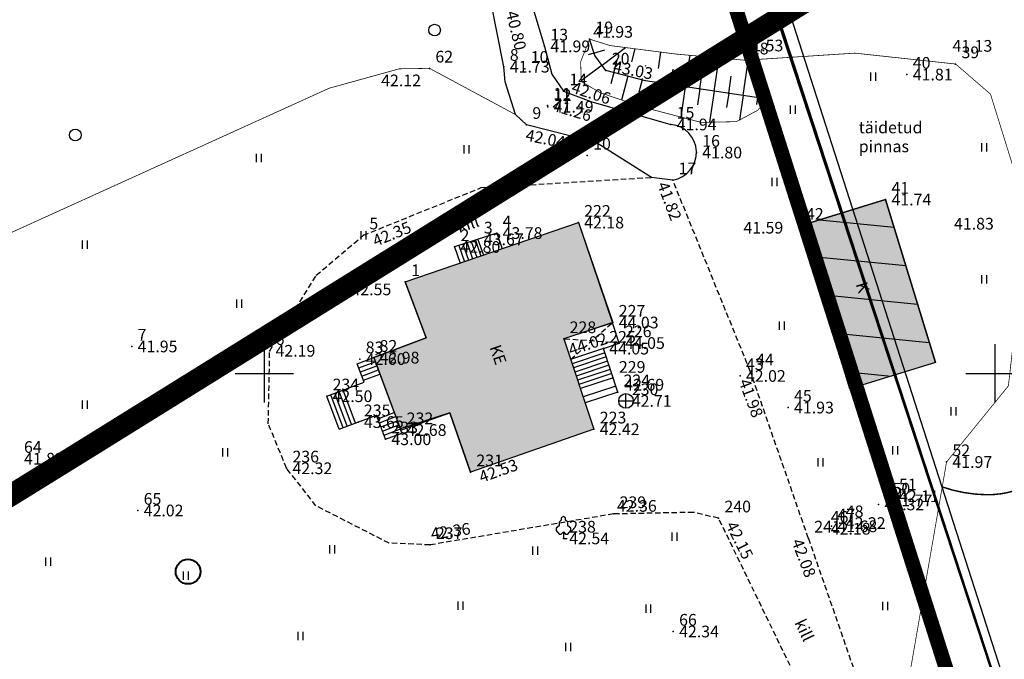
# Model space of a CAD drawing. Units: metres. Extents: x 502672 to 564845, y 6502975 to 6593982.
# Drawn here: x 549583 to 549651, y 6579030 to 6579074 of the extents above; entities that cross this region are included whole.
import ezdxf

# ---------------------------------------------------------------- set-up
doc = ezdxf.new("R2010")
doc.units = ezdxf.units.M
doc.header["$LTSCALE"] = 0.5
doc.header["$MEASUREMENT"] = 0
for name, pattern in [('ACAD_ISO14W100', [25.5, 12, -3, 0.5, -3, 0.5, -3, 0.5, -3]), ('ameerikanurga-must$0$DASHED', [0.75, 0.5, -0.25]), ('ameerikanurga-must$0$DOT2', [0.125, 0, -0.125]), ('ameerikanurga-must$0$HIDDEN', [0.375, 0.25, -0.125]), ('DASHED', [0.75, 0.5, -0.25]), ('DOT2', [0.125, 0, -0.125]), ('HIDDEN', [0.375, 0.25, -0.125]), ('KATASTRIPIIR', [0.02, 0.01, 0.01])]:
    doc.linetypes.add(name, pattern=pattern)
for name, color, linetype in [('10_geo', 7, 'Continuous'), ('12_geo', 3, 'Continuous'), ('9_geo', 5, 'Continuous'), ('ameerikanurga-must$0$10', 7, 'Continuous'), ('ameerikanurga-must$0$12', 7, 'Continuous'), ('ameerikanurga-must$0$9', 7, 'Continuous'), ('ameerikanurga-must$0$HALJASTUS', 7, 'Continuous'), ('ameerikanurga-must$0$horisontaal', 7, 'Continuous'), ('ameerikanurga-must$0$JARSAK', 7, 'Continuous'), ('ameerikanurga-must$0$KAEVUD', 7, 'Continuous'), ('ameerikanurga-must$0$KORGUSED', 7, 'Continuous'), ('ameerikanurga-must$0$lisa', 7, 'Continuous'), ('ameerikanurga-must$0$MAPGRID', 7, 'Continuous'), ('ameerikanurga-must$0$NUMBRID', 7, 'Continuous'), ('ameerikanurga-must$0$piir', 7, 'Continuous'), ('ameerikanurga-must$0$punktid', 7, 'Continuous'), ('ameerikanurga-must$0$puud', 7, 'Continuous'), ('C-ameerika-mets-ala', 115, 'Continuous'), ('C-maantee sanitaarkaitsevöönd 300 m', 162, 'Continuous'), ('C-ol-h-värv-tugi', 37, 'Continuous'), ('C-õigus-alus', 170, 'Continuous'), ('HALJASTUS_geo', 3, 'Continuous'), ('horisontaal_geo', 34, 'Continuous'), ('JARSAK_geo', 3, 'Continuous'), ('KAEVUD_geo', 7, 'Continuous'), ('KORGUSED_geo', 7, 'Continuous'), ('MAPGRID_geo', 6, 'Continuous'), ('punktid_geo', 7, 'Continuous'), ('puud_geo', 3, 'Continuous')]:
    doc.layers.add(name, color=color, linetype=linetype)
for name, color, linetype, lineweight in [('C+PLAN.KRUNDI PIIRID', 10, 'Continuous', 50), ('C+PLANEERITAVA ALA PIIR', 10, 'HIDDEN', 100), ('piir_geo', 36, 'Continuous', 50)]:
    doc.layers.add(name, color=color, linetype=linetype, lineweight=lineweight)
doc.styles.add('ameerikanurga-must$0$Standard', font='romanc.shx', dxfattribs={"height": 0.8})
doc.styles.get("Standard").update_dxf_attribs({"font": 'romanc.shx', "height": 0.8})

# ---------------------------------------------------------------- blocks, each defined once
blk = doc.blocks.new('CROSS01')
at = {"linetype": 'Continuous'}
for p, q in [((0, 4), (0, -4)), ((-4, 0), (4, 0))]:
    blk.add_line(p, q, dxfattribs=at)
blk = doc.blocks.new('Pl')
blk.add_lwpolyline([(0, 0.9), (0.3, 0.6), (0.6, 0.6), (1, 1.1), (1, 1.4), (0.6, 1.7), (0.6, 2.2), (0.3, 2.5), (0.3, 2.8), (0, 3), (-0.3, 2.8), (-0.3, 2.5), (-0.6, 2.2), (-0.6, 1.7), (-1, 1.4), (-1, 1.1), (-0.6, 0.6), (-0.3, 0.6), (0, 0.9), (0, 0), (0.5, 0)])
blk = doc.blocks.new('Kk')
for p, q in [((-1, 0), (1, 0)), ((0, -1), (0, 1))]:
    blk.add_line(p, q)
blk.add_circle((0, 0), 1)
blk = doc.blocks.new('HEIN')
at = {"linetype": 'Continuous'}
for p, q in [((-0.234, 0.38), (-0.234, -0.381)), ((0.221, 0.38), (0.221, -0.381))]:
    blk.add_line(p, q, dxfattribs=at)
blk = doc.blocks.new('ameerikanurga-must$0$CROSS01')
at = {"linetype": 'Continuous'}
for p, q in [((0, 4), (0, -4)), ((-4, 0), (4, 0))]:
    blk.add_line(p, q, dxfattribs=at)
blk = doc.blocks.new('ameerikanurga-must$0$Pl')
blk.add_lwpolyline([(0, 0.9), (0.3, 0.6), (0.6, 0.6), (1, 1.1), (1, 1.4), (0.6, 1.7), (0.6, 2.2), (0.3, 2.5), (0.3, 2.8), (0, 3), (-0.3, 2.8), (-0.3, 2.5), (-0.6, 2.2), (-0.6, 1.7), (-1, 1.4), (-1, 1.1), (-0.6, 0.6), (-0.3, 0.6), (0, 0.9), (0, 0), (0.5, 0)])
blk = doc.blocks.new('ameerikanurga-must$0$Kk')
for p, q in [((-1, 0), (1, 0)), ((0, -1), (0, 1))]:
    blk.add_line(p, q)
blk.add_circle((0, 0), 1)
blk = doc.blocks.new('ameerikanurga-must$0$HEIN')
at = {"linetype": 'Continuous'}
for p, q in [((-0.234, 0.38), (-0.234, -0.381)), ((0.221, 0.38), (0.221, -0.381))]:
    blk.add_line(p, q, dxfattribs=at)

msp = doc.modelspace()

# ---------------------------------------------------------------- hatches: boundary and pattern name
at = {"layer": 'C-ol-h-värv-tugi'}
msp.add_hatch(color=256, dxfattribs=at).paths.add_polyline_path([(549607.488, 6579051.076), (549611.083, 6579052.422), (549609.65, 6579056.25), (549621.493, 6579060.312), (549623.819, 6579053.466), (549620.495, 6579052.352), (549622.558, 6579046.175), (549614.112, 6579043.242), (549612.706, 6579047.29), (549609.316, 6579046.195)])
at = {"layer": 'C-õigus-alus'}
msp.add_hatch(color=37, dxfattribs=at).paths.add_polyline_path([(549636.672, 6579060.103), (549642.523, 6579061.889), (549645.927, 6579050.736), (549640.076, 6579048.95)])
h = msp.add_hatch(dxfattribs=at)
h.set_pattern_fill('ANSI31', color=256, scale=0.8, style=0)
h.set_pattern_definition([(354.36654, (549256.7261, 6579156.8203), (0.249337, 2.527732), [])])
h.paths.add_polyline_path([(549636.672, 6579060.103), (549642.523, 6579061.889), (549645.927, 6579050.736), (549640.076, 6579048.95)])

# ---------------------------------------------------------------- linework, layer by layer
at = {"layer": '10_geo', "linetype": 'HIDDEN', "ltscale": 3}
for points in [[(549611.347, 6579038.264), (549608.535, 6579038.381), (549603.534, 6579040.943), (549601.526, 6579043.504), (549600.272, 6579046.554), (549600.368, 6579051.542), (549603.554, 6579056.714), (549606.79, 6579059.452), (549614.851, 6579062.708), (549626.499, 6579063.401)], [(549637.238, 6579038.712), (549633.26, 6579050.139), (549627.951, 6579063.223)], [(549639.424, 6579022.922), (549631.091, 6579040.089), (549629.364, 6579040.489), (549623.914, 6579040.382), (549611.347, 6579038.264)], [(549637.238, 6579038.712), (549642.389, 6579023.873), (549644.889, 6579018.517), (549645.787, 6579017.826), (549647.224, 6579017.146)]]:
    msp.add_lwpolyline(points, dxfattribs=at)
at = {"layer": '12_geo', "linetype": 'DOT2', "ltscale": 3, "const_width": 0.05}
msp.add_lwpolyline([(549617.197, 6579067.7), (549611.308, 6579070.866), (549609.232, 6579070.833), (549604.437, 6579069.506), (549574.476, 6579055.909), (549572.619, 6579053.961), (549571.969, 6579050.252), (549571.758, 6579046.537)], dxfattribs=at)
at = {"layer": '12_geo'}
for centre in [(549611.655, 6579073.483), (549633.468, 6579073.26), (549587.066, 6579066.308)]:
    msp.add_circle(centre, 0.4, dxfattribs=at)
at = {"layer": '9_geo'}
for p, q in [((549607.771, 6579046.898), (549608.895, 6579047.319)), ((549607.876, 6579046.617), (549609, 6579047.038)), ((549607.981, 6579046.336), (549609.105, 6579046.757)), ((549608.087, 6579046.055), (549609.211, 6579046.476)), ((549608.192, 6579045.774), (549609.316, 6579046.195)), ((549609.421, 6579045.914), (549609.343, 6579046.122)), ((549608.297, 6579045.493), (549609.421, 6579045.914))]:
    msp.add_line(p, q, dxfattribs=at)
for points in [[(549642.523, 6579061.889), (549636.672, 6579060.103)], [(549645.927, 6579050.736), (549642.523, 6579061.889)], [(549609.65, 6579056.25), (549621.493, 6579060.312)], [(549621.493, 6579060.312), (549623.856, 6579053.478), (549620.495, 6579052.352), (549622.558, 6579046.175), (549614.112, 6579043.242)], [(549615.91, 6579059.599), (549613.027, 6579058.648)], [(549615.91, 6579059.599), (549616.279, 6579058.524)], [(549640.076, 6579048.95), (549636.672, 6579060.103)], [(549613.597, 6579058.836), (549613.975, 6579057.733)], [(549613.882, 6579058.93), (549614.259, 6579057.831)], [(549614.167, 6579059.024), (549614.543, 6579057.928)], [(549614.452, 6579059.118), (549614.826, 6579058.025)], [(549614.624, 6579059.168), (549614.996, 6579058.084)], [(549613.027, 6579058.648), (549613.407, 6579057.539)], [(549613.312, 6579058.742), (549613.691, 6579057.636)], [(549609.65, 6579056.25), (549611.083, 6579052.422)], [(549624.183, 6579048.717), (549623.206, 6579051.694), (549624.285, 6579052.074), (549623.819, 6579053.466)], [(549611.083, 6579052.422), (549607.488, 6579051.076)], [(549623.206, 6579051.694), (549620.965, 6579050.945)], [(549623.301, 6579051.409), (549621.06, 6579050.661)], [(549606.364, 6579050.655), (549607.488, 6579051.076)], [(549606.469, 6579050.374), (549607.593, 6579050.795)], [(549607.488, 6579051.076), (549609.343, 6579046.122)], [(549623.396, 6579051.125), (549621.155, 6579050.376)], [(549623.491, 6579050.84), (549621.25, 6579050.092)], [(549645.927, 6579050.736), (549640.076, 6579048.95)], [(549606.836, 6579049.396), (549606.364, 6579050.655)], [(549606.574, 6579050.093), (549607.698, 6579050.514)], [(549606.68, 6579049.812), (549607.804, 6579050.233)], [(549623.586, 6579050.556), (549621.345, 6579049.807)], [(549623.681, 6579050.271), (549621.44, 6579049.523)], [(549604.27, 6579048.435), (549606.836, 6579049.396)], [(549606.785, 6579049.531), (549607.909, 6579049.952)], [(549623.776, 6579049.987), (549621.535, 6579049.238)], [(549623.871, 6579049.702), (549621.63, 6579048.954)], [(549605.958, 6579046.494), (549605.113, 6579048.751)], [(549606.239, 6579046.599), (549605.394, 6579048.856)], [(549624.061, 6579049.133), (549621.82, 6579048.385)], [(549624.183, 6579048.717), (549621.957, 6579047.974)], [(549605.115, 6579046.179), (549604.27, 6579048.435)], [(549605.396, 6579046.284), (549604.551, 6579048.54)], [(549605.677, 6579046.389), (549604.832, 6579048.645)], [(549605.115, 6579046.179), (549607.681, 6579047.139)], [(549608.297, 6579045.493), (549607.681, 6579047.139)], [(549609.343, 6579046.122), (549612.706, 6579047.29)], [(549612.706, 6579047.29), (549614.112, 6579043.242)]]:
    msp.add_lwpolyline(points, dxfattribs=at)
at = {"layer": '9_geo', "linetype": 'HIDDEN', "ltscale": 3}
for points in [[(549620.965, 6579050.945), (549623.819, 6579053.466)], [(549624.285, 6579052.074), (549620.495, 6579052.352)]]:
    msp.add_lwpolyline(points, dxfattribs=at)
at = {"layer": 'ameerikanurga-must$0$10', "linetype": 'ameerikanurga-must$0$HIDDEN', "ltscale": 3}
for points in [[(549611.347, 6579038.264), (549608.535, 6579038.381), (549603.534, 6579040.943), (549601.526, 6579043.504), (549600.272, 6579046.554), (549600.368, 6579051.542), (549603.554, 6579056.714), (549606.79, 6579059.452), (549614.851, 6579062.708), (549626.499, 6579063.401)], [(549637.238, 6579038.712), (549633.26, 6579050.139), (549627.951, 6579063.223)], [(549639.424, 6579022.922), (549631.091, 6579040.089), (549629.364, 6579040.489), (549623.914, 6579040.382), (549611.347, 6579038.264)], [(549637.238, 6579038.712), (549642.389, 6579023.873), (549644.889, 6579018.517), (549645.787, 6579017.826), (549647.224, 6579017.146)]]:
    msp.add_lwpolyline(points, dxfattribs=at)
at = {"layer": 'ameerikanurga-must$0$12', "linetype": 'ameerikanurga-must$0$DOT2', "ltscale": 3, "const_width": 0.05}
msp.add_lwpolyline([(549617.197, 6579067.7), (549611.308, 6579070.866), (549609.232, 6579070.833), (549604.437, 6579069.506), (549574.476, 6579055.909), (549572.619, 6579053.961), (549571.969, 6579050.252), (549571.758, 6579046.537)], dxfattribs=at)
at = {"layer": 'ameerikanurga-must$0$12'}
for centre in [(549611.655, 6579073.483), (549633.468, 6579073.26), (549587.066, 6579066.308)]:
    msp.add_circle(centre, 0.4, dxfattribs=at)
at = {"layer": 'ameerikanurga-must$0$9'}
for p, q in [((549607.771, 6579046.898), (549608.895, 6579047.319)), ((549607.876, 6579046.617), (549609, 6579047.038)), ((549607.981, 6579046.336), (549609.105, 6579046.757)), ((549608.087, 6579046.055), (549609.211, 6579046.476)), ((549608.192, 6579045.774), (549609.316, 6579046.195)), ((549609.421, 6579045.914), (549609.343, 6579046.122)), ((549608.297, 6579045.493), (549609.421, 6579045.914))]:
    msp.add_line(p, q, dxfattribs=at)
for points in [[(549642.523, 6579061.889), (549636.672, 6579060.103)], [(549645.927, 6579050.736), (549642.523, 6579061.889)], [(549609.65, 6579056.25), (549621.493, 6579060.312)], [(549621.493, 6579060.312), (549623.856, 6579053.478), (549620.495, 6579052.352), (549622.558, 6579046.175), (549614.112, 6579043.242)], [(549615.91, 6579059.599), (549613.027, 6579058.648)], [(549615.91, 6579059.599), (549616.279, 6579058.524)], [(549640.076, 6579048.95), (549636.672, 6579060.103)], [(549613.597, 6579058.836), (549613.975, 6579057.733)], [(549613.882, 6579058.93), (549614.259, 6579057.831)], [(549614.167, 6579059.024), (549614.543, 6579057.928)], [(549614.452, 6579059.118), (549614.826, 6579058.025)], [(549614.624, 6579059.168), (549614.996, 6579058.084)], [(549613.027, 6579058.648), (549613.407, 6579057.539)], [(549613.312, 6579058.742), (549613.691, 6579057.636)], [(549609.65, 6579056.25), (549611.083, 6579052.422)], [(549624.183, 6579048.717), (549623.206, 6579051.694), (549624.285, 6579052.074), (549623.819, 6579053.466)], [(549611.083, 6579052.422), (549607.488, 6579051.076)], [(549623.206, 6579051.694), (549620.965, 6579050.945)], [(549623.301, 6579051.409), (549621.06, 6579050.661)], [(549606.364, 6579050.655), (549607.488, 6579051.076)], [(549606.469, 6579050.374), (549607.593, 6579050.795)], [(549607.488, 6579051.076), (549609.343, 6579046.122)], [(549623.396, 6579051.125), (549621.155, 6579050.376)], [(549623.491, 6579050.84), (549621.25, 6579050.092)], [(549645.927, 6579050.736), (549640.076, 6579048.95)], [(549606.836, 6579049.396), (549606.364, 6579050.655)], [(549606.574, 6579050.093), (549607.698, 6579050.514)], [(549606.68, 6579049.812), (549607.804, 6579050.233)], [(549623.586, 6579050.556), (549621.345, 6579049.807)], [(549623.681, 6579050.271), (549621.44, 6579049.523)], [(549604.27, 6579048.435), (549606.836, 6579049.396)], [(549606.785, 6579049.531), (549607.909, 6579049.952)], [(549623.776, 6579049.987), (549621.535, 6579049.238)], [(549623.871, 6579049.702), (549621.63, 6579048.954)], [(549605.958, 6579046.494), (549605.113, 6579048.751)], [(549606.239, 6579046.599), (549605.394, 6579048.856)], [(549624.061, 6579049.133), (549621.82, 6579048.385)], [(549624.183, 6579048.717), (549621.957, 6579047.974)], [(549605.115, 6579046.179), (549604.27, 6579048.435)], [(549605.396, 6579046.284), (549604.551, 6579048.54)], [(549605.677, 6579046.389), (549604.832, 6579048.645)], [(549605.115, 6579046.179), (549607.681, 6579047.139)], [(549608.297, 6579045.493), (549607.681, 6579047.139)], [(549609.343, 6579046.122), (549612.706, 6579047.29)], [(549612.706, 6579047.29), (549614.112, 6579043.242)]]:
    msp.add_lwpolyline(points, dxfattribs=at)
at = {"layer": 'ameerikanurga-must$0$9', "linetype": 'ameerikanurga-must$0$HIDDEN', "ltscale": 3}
for points in [[(549620.965, 6579050.945), (549623.819, 6579053.466)], [(549624.285, 6579052.074), (549620.495, 6579052.352)]]:
    msp.add_lwpolyline(points, dxfattribs=at)
at = {"layer": 'ameerikanurga-must$0$HALJASTUS'}
for points in [[(549607.493, 6579091.114), (549608.691, 6579088.617), (549609.963, 6579087.207), (549612.901, 6579085.401), (549615.811, 6579082.989), (549617.007, 6579080.877), (549618.388, 6579075.012), (549619.178, 6579072.372), (549619.688, 6579070.468), (549620.482, 6579069.305), (549622.339, 6579068.607), (549627.825, 6579067.027)], [(549627.951, 6579063.223), (549626.499, 6579063.401), (549622.789, 6579065.745), (549621.191, 6579066.184), (549617.945, 6579067.01), (549617.197, 6579067.7), (549616.478, 6579069.934), (549616.402, 6579070.98), (549614.626, 6579079.855), (549613.607, 6579081.42), (549609.475, 6579083.771), (549606.642, 6579087.045), (549605.132, 6579090.37), (549604.55, 6579090.438), (549585.232, 6579083.877), (549574.222, 6579080.267)], [(549634.432, 6579068.761), (549626.085, 6579070.014), (549623.384, 6579070.727), (549622.612, 6579071.749), (549622.263, 6579072.862)]]:
    msp.add_lwpolyline(points, dxfattribs=at)
at = {"layer": 'ameerikanurga-must$0$HALJASTUS', "linetype": 'ameerikanurga-must$0$DOT2', "ltscale": 3, "const_width": 0.05}
for points in [[(549634.432, 6579068.761), (549633.756, 6579067.99), (549632.309, 6579067.219), (549629.897, 6579067.17), (549625.844, 6579068.231), (549622.997, 6579069.194), (549621.695, 6579069.966), (549621.647, 6579071.315), (549622.263, 6579072.862)], [(549622.263, 6579072.862), (549623.673, 6579072.424), (549628.16, 6579071.845), (549632.898, 6579071.42), (549633.66, 6579070.689), (549634.335, 6579069.532), (549634.432, 6579068.761)], [(549632.898, 6579071.42), (549640.414, 6579071.907), (549647.315, 6579071.162), (549649.699, 6579069.101), (549652.254, 6579060.891), (549650.925, 6579049.143), (549646.692, 6579043.936), (549643.882, 6579027.756)]]:
    msp.add_lwpolyline(points, dxfattribs=at)
at = {"layer": 'ameerikanurga-must$0$HALJASTUS'}
msp.add_arc((549627.654, 6579065.117), 1.917, 278.92278, 84.87145, dxfattribs=at)
at = {"layer": 'ameerikanurga-must$0$horisontaal', "const_width": 0.1}
msp.add_lwpolyline([(549688.552, 6579044.177, 0.021327), (549688.379, 6579044.256, 0.045432), (549686.357, 6579044.866, 0.063063), (549684.837, 6579044.982, 0.032602), (549681.675, 6579044.617, -0.032138), (549678.467, 6579044.243, -0.002659), (549673.381, 6579044.007, -0.008768), (549671.837, 6579043.971, -0.005447), (549668.938, 6579043.985, 0.002315), (549662.118, 6579044.062, 0.004845), (549657.421, 6579044.047, 0.009527), (549655.753, 6579043.933, 0.13767), (549653.862, 6579043.465, -0.093762), (549651.854, 6579042.156, -0.101316), (549649.443, 6579041.696, -0.080081), (549646.395, 6579042.229)], format="xyb", dxfattribs=at)
at = {"layer": 'ameerikanurga-must$0$horisontaal', "linetype": 'ameerikanurga-must$0$DASHED', "ltscale": 5}
msp.add_spline([(549432.184, 6579042.104), (549422.503, 6579044.113), (549414.603, 6579052.624), (549406.62, 6579068.818), (549400.545, 6579082.758), (549395.91, 6579101.122), (549400.282, 6579115.042), (549409.823, 6579117.353), (549422.648, 6579117.457), (549435.755, 6579119.382), (549453.778, 6579114.183), (549458.502, 6579100.781), (549466.466, 6579085.341), (549471.196, 6579068.512), (549476.494, 6579063.578), (549493.513, 6579066.4), (549498.683, 6579073.971), (549510.121, 6579086.725), (549513.821, 6579097.734), (549526.998, 6579103.164), (549528.251, 6579113.135), (549543.321, 6579116.443), (549566.478, 6579123.48), (549575.884, 6579136.19), (549587.051, 6579152.757), (549590.681, 6579161.621), (549596.239, 6579175.502), (549607.986, 6579184.054), (549625.453, 6579199.688), (549629.043, 6579212.431), (549634.461, 6579236.612), (549644.518, 6579247.717), (549647.699, 6579254.913), (549648.568, 6579258.343)], degree=3, dxfattribs=at)
at = {"layer": 'ameerikanurga-must$0$JARSAK'}
for p, q in [((549622.263, 6579072.862), (549622.263, 6579072.862)), ((549622.263, 6579072.862), (549622.263, 6579072.862)), ((549623.114, 6579071.084), (549624.71, 6579072.29)), ((549622.562, 6579071.908), (549622.174, 6579071.786)), ((549622.562, 6579071.908), (549623.307, 6579072.141)), ((549625.146, 6579071.318), (549625.38, 6579072.204)), ((549626.979, 6579070.859), (549627.147, 6579071.976)), ((549628.813, 6579069.604), (549629.137, 6579071.758)), ((549623.114, 6579071.084), (549621.693, 6579070.01)), ((549623.918, 6579070.586), (549624.149, 6579071.459)), ((549626.098, 6579071.007), (549626.116, 6579071.075)), ((549630.791, 6579069.307), (549631.132, 6579071.578)), ((549632.769, 6579069.01), (549633.102, 6579071.225)), ((549623.918, 6579070.586), (549623.712, 6579069.804)), ((549624.885, 6579070.331), (549624.455, 6579068.701)), ((549627.825, 6579069.753), (549627.982, 6579070.8)), ((549629.802, 6579069.456), (549629.968, 6579070.562)), ((549631.78, 6579069.159), (549631.955, 6579070.324)), ((549625.852, 6579070.075), (549625.628, 6579069.227)), ((549625.852, 6579070.075), (549625.879, 6579070.176)), ((549626.836, 6579069.901), (549626.557, 6579068.044)), ((549626.836, 6579069.901), (549626.847, 6579069.975)), ((549627.825, 6579069.753), (549627.677, 6579068.771)), ((549628.813, 6579069.604), (549628.503, 6579067.535)), ((549629.802, 6579069.456), (549629.639, 6579068.368)), ((549630.791, 6579069.307), (549630.472, 6579067.182)), ((549631.78, 6579069.159), (549631.633, 6579068.18)), ((549632.769, 6579069.01), (549632.517, 6579067.329)), ((549633.758, 6579068.862), (549633.857, 6579069.522)), ((549633.758, 6579068.862), (549633.687, 6579068.388))]:
    msp.add_line(p, q, dxfattribs=at)
at = {"layer": 'ameerikanurga-must$0$lisa'}
for p in [(549632.563, 6579049.821), (549642.59, 6579041.309), (549643.035, 6579041.594), (549642.04, 6579041.029), (549638.366, 6579039.372), (549638.825, 6579039.536), (549639.396, 6579039.757)]:
    msp.add_point(p, dxfattribs=at)
at = {"layer": 'ameerikanurga-must$0$piir'}
msp.add_lwpolyline([(549586.44, 6579005.13), (549651.67, 6579025.82), (549627.87, 6579099.86), (549565.08, 6579079.95)], dxfattribs=at)
at = {"layer": 'ameerikanurga-must$0$punktid'}
for p in [(549619.178, 6579072.372), (549622.263, 6579072.862), (549616.402, 6579070.98), (549632.898, 6579071.42), (549647.315, 6579071.162), (549611.308, 6579070.866), (549617.834, 6579070.842), (549623.384, 6579070.727), (549643.982, 6579070.441), (549620.482, 6579069.305), (549619.377, 6579068.331), (549619.41, 6579068.235), (549617.945, 6579067.01), (549627.825, 6579067.027), (549622.105, 6579064.912), (549629.571, 6579065.105), (549627.951, 6579063.223), (549642.523, 6579061.889), (549621.493, 6579060.312), (549615.91, 6579059.599), (549636.672, 6579060.103), (549606.79, 6579059.452), (549614.624, 6579059.168), (549613.027, 6579058.648), (549609.65, 6579056.25), (549623.856, 6579053.478), (549620.495, 6579052.352), (549624.285, 6579052.074), (549590.93, 6579051.84), (549600.368, 6579051.542), (549623.206, 6579051.694), (549606.539, 6579050.978), (549607.488, 6579051.076), (549633.26, 6579050.139), (549623.867, 6579049.637), (549624.183, 6579048.717), (549604.27, 6579048.435), (549624.752, 6579048.113), (549635.853, 6579047.661), (549606.414, 6579046.665), (549609.343, 6579046.122), (549622.558, 6579046.175), (549608.297, 6579045.493), (549601.526, 6579043.504), (549646.692, 6579043.936), (549614.112, 6579043.242), (549591.344, 6579040.616), (549623.914, 6579040.382), (549631.091, 6579040.089), (549620.47, 6579038.708), (549637.238, 6579038.712), (549611.347, 6579038.264), (549627.988, 6579032.339)]:
    msp.add_point(p, dxfattribs=at)
at = {"layer": 'C+PLAN.KRUNDI PIIRID', "flags": 128}
msp.add_lwpolyline([(549651, 6579026), (549681.316, 6579036.002), (549691.728, 6579039.465), (549704.729, 6579043.823), (549722.482, 6579049.875), (549732.99, 6579053.43), (549731.98, 6579056.92), (549708.271, 6579138.485), (549627, 6579099), (549651, 6579026)], dxfattribs=at)
at = {"layer": 'C+PLANEERITAVA ALA PIIR', "lineweight": 70, "ltscale": 55, "const_width": 1, "flags": 128}
msp.add_lwpolyline([(549567.32, 6579078.087), (549588.02, 6579008.513), (549647.236, 6579027.986), (549625.582, 6579095.961), (549567.32, 6579078.087)], dxfattribs=at)
at = {"layer": 'C-ameerika-mets-ala', "color": 7, "lineweight": 40}
msp.add_circle((549594.783, 6579036.437), 0.847, dxfattribs=at)
at = {"layer": 'C-maantee sanitaarkaitsevöönd 300 m', "linetype": 'ACAD_ISO14W100', "ltscale": 1.5, "const_width": 1.5}
msp.add_lwpolyline([(549721.247, 6579127.712), (549697.07, 6579112.833), (549652.929, 6579085.316), (549588.19, 6579045.085), (548540.744, 6578397.134)], dxfattribs=at)
at = {"layer": 'C-ol-h-värv-tugi'}
for points in [[(549636.672, 6579060.103), (549642.523, 6579061.889), (549645.927, 6579050.736), (549640.076, 6579048.95), (549636.672, 6579060.103)], [(549607.488, 6579051.076), (549611.083, 6579052.422), (549609.65, 6579056.25), (549621.493, 6579060.312), (549623.819, 6579053.466), (549620.495, 6579052.352), (549622.558, 6579046.175), (549614.112, 6579043.242), (549612.706, 6579047.29), (549609.316, 6579046.195), (549607.488, 6579051.076)]]:
    msp.add_lwpolyline(points, dxfattribs=at)
at = {"layer": 'C-õigus-alus'}
msp.add_lwpolyline([(549636.672, 6579060.103), (549642.523, 6579061.889), (549645.927, 6579050.736), (549640.076, 6579048.95), (549636.672, 6579060.103)], dxfattribs=at)
at = {"layer": 'HALJASTUS_geo'}
for points in [[(549607.493, 6579091.114), (549608.691, 6579088.617), (549609.963, 6579087.207), (549612.901, 6579085.401), (549615.811, 6579082.989), (549617.007, 6579080.877), (549618.388, 6579075.012), (549619.178, 6579072.372), (549619.688, 6579070.468), (549620.482, 6579069.305), (549622.339, 6579068.607), (549627.825, 6579067.027)], [(549627.951, 6579063.223), (549626.499, 6579063.401), (549622.789, 6579065.745), (549621.191, 6579066.184), (549617.945, 6579067.01), (549617.197, 6579067.7), (549616.478, 6579069.934), (549616.402, 6579070.98), (549614.626, 6579079.855), (549613.607, 6579081.42), (549609.475, 6579083.771), (549606.642, 6579087.045), (549605.132, 6579090.37), (549604.55, 6579090.438), (549585.232, 6579083.877), (549574.222, 6579080.267)], [(549634.432, 6579068.761), (549626.085, 6579070.014), (549623.384, 6579070.727), (549622.612, 6579071.749), (549622.263, 6579072.862)]]:
    msp.add_lwpolyline(points, dxfattribs=at)
at = {"layer": 'HALJASTUS_geo', "linetype": 'DOT2', "ltscale": 3, "const_width": 0.05}
for points in [[(549634.432, 6579068.761), (549633.756, 6579067.99), (549632.309, 6579067.219), (549629.897, 6579067.17), (549625.844, 6579068.231), (549622.997, 6579069.194), (549621.695, 6579069.966), (549621.647, 6579071.315), (549622.263, 6579072.862)], [(549622.263, 6579072.862), (549623.673, 6579072.424), (549628.16, 6579071.845), (549632.898, 6579071.42), (549633.66, 6579070.689), (549634.335, 6579069.532), (549634.432, 6579068.761)], [(549632.898, 6579071.42), (549640.414, 6579071.907), (549647.315, 6579071.162), (549649.699, 6579069.101), (549652.254, 6579060.891), (549650.925, 6579049.143), (549646.692, 6579043.936), (549643.882, 6579027.756)]]:
    msp.add_lwpolyline(points, dxfattribs=at)
at = {"layer": 'HALJASTUS_geo'}
msp.add_arc((549627.654, 6579065.117), 1.917, 278.92278, 84.87145, dxfattribs=at)
at = {"layer": 'horisontaal_geo', "const_width": 0.1}
msp.add_lwpolyline([(549688.552, 6579044.177, 0.021327), (549688.379, 6579044.256, 0.045432), (549686.357, 6579044.866, 0.063063), (549684.837, 6579044.982, 0.032602), (549681.675, 6579044.617, -0.032138), (549678.467, 6579044.243, -0.002659), (549673.381, 6579044.007, -0.008768), (549671.837, 6579043.971, -0.005447), (549668.938, 6579043.985, 0.002315), (549662.118, 6579044.062, 0.004845), (549657.421, 6579044.047, 0.009527), (549655.753, 6579043.933, 0.13767), (549653.862, 6579043.465, -0.093762), (549651.854, 6579042.156, -0.101316), (549649.443, 6579041.696, -0.080081), (549646.395, 6579042.229)], format="xyb", dxfattribs=at)
at = {"layer": 'horisontaal_geo', "linetype": 'DASHED', "ltscale": 5}
msp.add_spline([(549432.184, 6579042.104), (549422.503, 6579044.113), (549414.603, 6579052.624), (549406.62, 6579068.818), (549400.545, 6579082.758), (549395.91, 6579101.122), (549400.282, 6579115.042), (549409.823, 6579117.353), (549422.648, 6579117.457), (549435.755, 6579119.382), (549453.778, 6579114.183), (549458.502, 6579100.781), (549466.466, 6579085.341), (549471.196, 6579068.512), (549476.494, 6579063.578), (549493.513, 6579066.4), (549498.683, 6579073.971), (549510.121, 6579086.725), (549513.821, 6579097.734), (549526.998, 6579103.164), (549528.251, 6579113.135), (549543.321, 6579116.443), (549566.478, 6579123.48), (549575.884, 6579136.19), (549587.051, 6579152.757), (549590.681, 6579161.621), (549596.239, 6579175.502), (549607.986, 6579184.054), (549625.453, 6579199.688), (549629.043, 6579212.431), (549634.461, 6579236.612), (549644.518, 6579247.717), (549647.699, 6579254.913), (549648.568, 6579258.343)], degree=3, dxfattribs=at)
at = {"layer": 'JARSAK_geo'}
for p, q in [((549622.263, 6579072.862), (549622.263, 6579072.862)), ((549622.263, 6579072.862), (549622.263, 6579072.862)), ((549623.114, 6579071.084), (549624.71, 6579072.29)), ((549622.562, 6579071.908), (549622.174, 6579071.786)), ((549622.562, 6579071.908), (549623.307, 6579072.141)), ((549625.146, 6579071.318), (549625.38, 6579072.204)), ((549626.979, 6579070.859), (549627.147, 6579071.976)), ((549628.813, 6579069.604), (549629.137, 6579071.758)), ((549623.114, 6579071.084), (549621.693, 6579070.01)), ((549623.918, 6579070.586), (549624.149, 6579071.459)), ((549626.098, 6579071.007), (549626.116, 6579071.075)), ((549630.791, 6579069.307), (549631.132, 6579071.578)), ((549632.769, 6579069.01), (549633.102, 6579071.225)), ((549623.918, 6579070.586), (549623.712, 6579069.804)), ((549624.885, 6579070.331), (549624.455, 6579068.701)), ((549627.825, 6579069.753), (549627.982, 6579070.8)), ((549629.802, 6579069.456), (549629.968, 6579070.562)), ((549631.78, 6579069.159), (549631.955, 6579070.324)), ((549625.852, 6579070.075), (549625.628, 6579069.227)), ((549625.852, 6579070.075), (549625.879, 6579070.176)), ((549626.836, 6579069.901), (549626.557, 6579068.044)), ((549626.836, 6579069.901), (549626.847, 6579069.975)), ((549627.825, 6579069.753), (549627.677, 6579068.771)), ((549628.813, 6579069.604), (549628.503, 6579067.535)), ((549629.802, 6579069.456), (549629.639, 6579068.368)), ((549630.791, 6579069.307), (549630.472, 6579067.182)), ((549631.78, 6579069.159), (549631.633, 6579068.18)), ((549632.769, 6579069.01), (549632.517, 6579067.329)), ((549633.758, 6579068.862), (549633.857, 6579069.522)), ((549633.758, 6579068.862), (549633.687, 6579068.388))]:
    msp.add_line(p, q, dxfattribs=at)
at = {"layer": 'piir_geo', "linetype": 'KATASTRIPIIR', "flags": 128}
for points in [[(550429.117, 6579437.188), (550354.748, 6579485.72), (550305.884, 6579517.149), (550224.867, 6579554.018), (550071.542, 6579594.716), (549980.721, 6579597.112), (549904.738, 6579574.883), (549853.065, 6579545.063), (549840.716, 6579537.88), (549633.329, 6579409.71), (549645.977, 6579361.822), (549671.582, 6579270.607), (549352.041, 6579177.531), (549352.041, 6579177.531), (549420.636, 6579036.604), (549486.096, 6578984.233), (549522.23, 6578984.11), (549498.627, 6579057.315), (549498.627, 6579057.315), (549532.509, 6579068.641), (549564.723, 6579078.535), (549627.496, 6579097.757), (549627.496, 6579097.757), (549651, 6579026), (549651, 6579026), (549651, 6579026), (549585.999, 6579005.002), (549522.23, 6578984.11)], [(549564.723, 6579078.535), (549627.496, 6579097.757), (549651, 6579026), (549586, 6579005), (549564.723, 6579078.535)]]:
    msp.add_lwpolyline(points, dxfattribs=at)
at = {"layer": 'punktid_geo'}
for p in [(549619.178, 6579072.372), (549622.263, 6579072.862), (549616.402, 6579070.98), (549632.898, 6579071.42), (549647.315, 6579071.162), (549611.308, 6579070.866), (549617.834, 6579070.842), (549623.384, 6579070.727), (549643.982, 6579070.441), (549620.482, 6579069.305), (549619.377, 6579068.331), (549619.41, 6579068.235), (549617.945, 6579067.01), (549627.825, 6579067.027), (549622.105, 6579064.912), (549629.571, 6579065.105), (549627.951, 6579063.223), (549642.523, 6579061.889), (549621.493, 6579060.312), (549615.91, 6579059.599), (549636.672, 6579060.103), (549606.79, 6579059.452), (549614.624, 6579059.168), (549613.027, 6579058.648), (549609.65, 6579056.25), (549623.856, 6579053.478), (549620.495, 6579052.352), (549624.285, 6579052.074), (549590.93, 6579051.84), (549600.368, 6579051.542), (549623.206, 6579051.694), (549606.539, 6579050.978), (549607.488, 6579051.076), (549633.26, 6579050.139), (549623.867, 6579049.637), (549624.183, 6579048.717), (549604.27, 6579048.435), (549624.752, 6579048.113), (549635.853, 6579047.661), (549606.414, 6579046.665), (549609.343, 6579046.122), (549622.558, 6579046.175), (549608.297, 6579045.493), (549601.526, 6579043.504), (549646.692, 6579043.936), (549614.112, 6579043.242), (549591.344, 6579040.616), (549623.914, 6579040.382), (549631.091, 6579040.089), (549620.47, 6579038.708), (549637.238, 6579038.712), (549611.347, 6579038.264), (549627.988, 6579032.339)]:
    msp.add_point(p, dxfattribs=at)

# ---------------------------------------------------------------- block references
at = {"layer": 'ameerikanurga-must$0$HALJASTUS', "xscale": 0.75, "yscale": 0.75, "zscale": 0.75}
for p in [(549641.662, 6579070.292), (549636.156, 6579068.042), (549613.827, 6579065.319), (549649.253, 6579065.459), (549599.612, 6579064.743), (549634.9, 6579063.099), (549606.79, 6579059.452), (549587.702, 6579058.795), (549649.249, 6579056.433), (549598.267, 6579054.765), (549635.401, 6579053.266), (549587.702, 6579047.857), (549647.162, 6579047.408), (549597.307, 6579044.595), (549643.158, 6579044.741), (549638.069, 6579043.908), (549628.07, 6579038.819), (549604.64, 6579037.97), (549618.528, 6579037.876), (549585.205, 6579037.112), (549594.617, 6579036.152), (549613.426, 6579034.101), (549626.275, 6579033.912), (549642.49, 6579034.075), (549602.467, 6579032.025), (549620.795, 6579031.27)]:
    msp.add_blockref('ameerikanurga-must$0$HEIN', p, dxfattribs=at)
at = {"layer": 'ameerikanurga-must$0$KAEVUD', "xscale": 0.5, "yscale": 0.5, "zscale": 0.5}
msp.add_blockref('ameerikanurga-must$0$Kk', (549624.752, 6579048.113), dxfattribs=at)
at = {"layer": 'ameerikanurga-must$0$MAPGRID', "xscale": 0.5, "yscale": 0.5, "zscale": 0.5}
for p in [(549600, 6579050), (549650, 6579050)]:
    msp.add_blockref('ameerikanurga-must$0$CROSS01', p, dxfattribs=at)
at = {"layer": 'ameerikanurga-must$0$puud', "xscale": 0.5, "yscale": 0.5, "zscale": 0.5}
msp.add_blockref('ameerikanurga-must$0$Pl', (549620.47, 6579038.708), dxfattribs=at)
at = {"layer": 'HALJASTUS_geo', "xscale": 0.75, "yscale": 0.75, "zscale": 0.75}
for p in [(549641.662, 6579070.292), (549636.156, 6579068.042), (549613.827, 6579065.319), (549649.253, 6579065.459), (549599.612, 6579064.743), (549634.9, 6579063.099), (549606.79, 6579059.452), (549587.702, 6579058.795), (549649.249, 6579056.433), (549598.267, 6579054.765), (549635.401, 6579053.266), (549587.702, 6579047.857), (549647.162, 6579047.408), (549597.307, 6579044.595), (549643.158, 6579044.741), (549638.069, 6579043.908), (549628.07, 6579038.819), (549604.64, 6579037.97), (549618.528, 6579037.876), (549585.205, 6579037.112), (549594.617, 6579036.152), (549613.426, 6579034.101), (549626.275, 6579033.912), (549642.49, 6579034.075), (549602.467, 6579032.025), (549620.795, 6579031.27)]:
    msp.add_blockref('HEIN', p, dxfattribs=at)
at = {"layer": 'KAEVUD_geo', "xscale": 0.5, "yscale": 0.5, "zscale": 0.5}
msp.add_blockref('Kk', (549624.752, 6579048.113), dxfattribs=at)
at = {"layer": 'MAPGRID_geo', "xscale": 0.5, "yscale": 0.5, "zscale": 0.5}
for p in [(549600, 6579050), (549650, 6579050)]:
    msp.add_blockref('CROSS01', p, dxfattribs=at)
at = {"layer": 'puud_geo', "xscale": 0.5, "yscale": 0.5, "zscale": 0.5}
msp.add_blockref('Pl', (549620.47, 6579038.708), dxfattribs=at)

# ---------------------------------------------------------------- texts
at = {"layer": '10_geo'}
for rotation, p in [(18.70642, (549613.332, 6579059.589)), (295.46031, (549636.268, 6579032.947))]:
    msp.add_text('kill', height=0.8, rotation=rotation, dxfattribs=at).set_placement(p)
at = {"layer": '12_geo'}
for s, p in [('täidetud', (549640.684, 6579066.425)), ('pinnas', (549640.684, 6579065.129))]:
    msp.add_text(s, height=0.8, dxfattribs=at).set_placement(p)
at = {"layer": '9_geo'}
for s, rotation, p in [('K', 286.95811, (549640.468, 6579056.106)), ('KE', 289.09975, (549615.4, 6579051.781))]:
    msp.add_text(s, height=0.8, rotation=rotation, dxfattribs=at).set_placement(p)
at = {"layer": 'ameerikanurga-must$0$10', "style": 'ameerikanurga-must$0$Standard'}
for rotation, p in [(18.70642, (549613.332, 6579059.589)), (295.46031, (549636.268, 6579032.947))]:
    msp.add_text('kill', height=0.8, rotation=rotation, dxfattribs=at).set_placement(p)
at = {"layer": 'ameerikanurga-must$0$12', "style": 'ameerikanurga-must$0$Standard'}
for s, p in [('täidetud', (549640.684, 6579066.425)), ('pinnas', (549640.684, 6579065.129))]:
    msp.add_text(s, height=0.8, dxfattribs=at).set_placement(p)
at = {"layer": 'ameerikanurga-must$0$9', "style": 'ameerikanurga-must$0$Standard'}
for s, rotation, p in [('K', 286.95811, (549640.468, 6579056.106)), ('KE', 289.09975, (549615.4, 6579051.781))]:
    msp.add_text(s, height=0.8, rotation=rotation, dxfattribs=at).set_placement(p)
at = {"layer": 'ameerikanurga-must$0$KORGUSED', "style": 'ameerikanurga-must$0$Standard'}
for s, rotation, p in [('40.80', 283.60067, (549616.532, 6579074.693)), ('43.03', 348.67785, (549623.828, 6579070.625)), ('42.06', 341.79277, (549620.955, 6579069.233)), ('41.26', 343.10914, (549619.646, 6579068)), ('42.04', 348.9021, (549617.831, 6579065.928)), ('41.82', 290.75826, (549626.869, 6579062.92)), ('42.35', 22.21225, (549607.62, 6579058.654)), ('44.02', 18.45394, (549620.971, 6579051.194)), ('41.98', 290.70487, (549632.45, 6579049.441)), ('42.53', 19.57775, (549614.869, 6579042.501)), ('42.36', 8.07918, (549611.454, 6579038.614)), ('42.15', 296.54036, (549631.563, 6579039.621)), ('42.08', 290.63853, (549636.066, 6579038.506))]:
    msp.add_text(s, height=0.8, rotation=rotation, dxfattribs=at).set_placement(p)
for s, p in [('41.93', (549622.507, 6579072.962)), ('41.53', (549632.793, 6579072.028)), ('41.13', (549647.094, 6579072.004)), ('42.12', (549607.996, 6579069.639)), ('41.81', (549644.382, 6579070.041)), ('41.74', (549642.923, 6579061.489)), ('42.18', (549621.893, 6579059.912)), ('41.59', (549632.79, 6579059.565)), ('41.83', (549647.203, 6579059.838)), ('42.55', (549605.965, 6579055.345)), ('41.95', (549591.33, 6579051.44)), ('42.19', (549600.768, 6579051.142)), ('42.69', (549624.639, 6579048.822)), ('41.93', (549636.253, 6579047.261)), ('42.42', (549622.958, 6579045.775)), ('41.82', (549583.551, 6579043.761)), ('41.97', (549647.092, 6579043.536)), ('42.32', (549601.926, 6579043.104)), ('42.36', (549624.13, 6579040.533)), ('42.02', (549591.744, 6579040.216)), ('42.54', (549620.87, 6579038.308)), ('42.34', (549628.388, 6579031.939))]:
    msp.add_text(s, height=0.8, dxfattribs=at).set_placement(p)
at = {"layer": 'ameerikanurga-must$0$lisa', "style": 'ameerikanurga-must$0$Standard'}
for s, p in [('41.99', (549619.578, 6579071.972)), ('41.73', (549616.802, 6579070.58)), ('41.49', (549619.81, 6579067.835)), ('41.94', (549628.225, 6579066.627)), ('41.80', (549629.971, 6579064.705)), ('43.67', (549615.024, 6579058.768)), ('43.78', (549616.31, 6579059.199)), ('42.80', (549613.427, 6579058.248)), ('44.03', (549624.256, 6579053.078)), ('44.05', (549623.606, 6579051.294)), ('44.05', (549624.685, 6579051.674)), ('42.60', (549606.939, 6579050.578)), ('42.98', (549607.888, 6579050.676)), ('42.02', (549632.963, 6579049.421)), ('42.50', (549604.67, 6579048.035)), ('42.71', (549625.152, 6579047.713)), ('43.65', (549606.814, 6579046.265)), ('42.68', (549609.743, 6579045.722)), ('43.00', (549608.697, 6579045.093)), ('42.11', (549643.435, 6579041.194)), ('42.32', (549642.44, 6579040.629)), ('41.77', (549642.99, 6579040.909)), ('41.68', (549639.225, 6579039.136)), ('42.22', (549639.796, 6579039.357)), ('42.18', (549638.766, 6579038.972))]:
    msp.add_text(s, height=0.8, dxfattribs=at).set_placement(p)
at = {"layer": 'ameerikanurga-must$0$NUMBRID', "color": 2, "style": 'ameerikanurga-must$0$Standard'}
for s, p in [('19', (549622.663, 6579073.262)), ('13', (549619.578, 6579072.772)), ('18', (549633.298, 6579071.82)), ('39', (549647.715, 6579071.562)), ('62', (549611.708, 6579071.266)), ('8', (549616.802, 6579071.38)), ('10', (549618.234, 6579071.242)), ('20', (549623.784, 6579071.127)), ('40', (549644.382, 6579070.841)), ('14', (549620.882, 6579069.705)), ('11', (549619.777, 6579068.731)), ('12', (549619.81, 6579068.635)), ('9', (549618.345, 6579067.41)), ('15', (549628.225, 6579067.427)), ('16', (549629.971, 6579065.505)), ('10', (549622.505, 6579065.312)), ('17', (549628.351, 6579063.623)), ('41', (549642.923, 6579062.289)), ('222', (549621.893, 6579060.712)), ('42', (549637.072, 6579060.503)), ('5', (549607.19, 6579059.852)), ('3', (549615.024, 6579059.568)), ('4', (549616.31, 6579059.999)), ('2', (549613.427, 6579059.048)), ('1', (549610.05, 6579056.65)), ('227', (549624.256, 6579053.878)), ('228', (549620.895, 6579052.752)), ('7', (549591.33, 6579052.24)), ('6', (549600.768, 6579051.942)), ('225', (549623.606, 6579052.094)), ('226', (549624.685, 6579052.474)), ('83', (549606.939, 6579051.378)), ('82', (549607.888, 6579051.476)), ('229', (549624.267, 6579050.037)), ('43', (549632.963, 6579050.221)), ('44', (549633.66, 6579050.539)), ('234', (549604.67, 6579048.835)), ('224', (549624.583, 6579049.117)), ('230', (549625.152, 6579048.513)), ('45', (549636.253, 6579048.061)), ('235', (549606.814, 6579047.065)), ('232', (549609.743, 6579046.522)), ('223', (549622.958, 6579046.575)), ('233', (549608.697, 6579045.893)), ('64', (549583.551, 6579044.561)), ('236', (549601.926, 6579043.904)), ('52', (549647.092, 6579044.336)), ('231', (549614.512, 6579043.642)), ('51', (549643.435, 6579041.994)), ('49', (549642.44, 6579041.429)), ('50', (549642.99, 6579041.709)), ('65', (549591.744, 6579041.016)), ('239', (549624.314, 6579040.782)), ('240', (549631.491, 6579040.489)), ('47', (549639.225, 6579039.936)), ('48', (549639.796, 6579040.157)), ('238', (549620.87, 6579039.108)), ('241', (549637.638, 6579039.112)), ('46', (549638.766, 6579039.772)), ('237', (549611.747, 6579038.664)), ('66', (549628.388, 6579032.739))]:
    msp.add_text(s, height=0.8, dxfattribs=at).set_placement(p)
at = {"layer": 'KORGUSED_geo'}
for s, rotation, p in [('40.80', 283.60067, (549616.532, 6579074.693)), ('43.03', 348.67785, (549623.828, 6579070.625)), ('42.06', 341.79277, (549620.955, 6579069.233)), ('41.26', 343.10914, (549619.646, 6579068)), ('42.04', 348.9021, (549617.831, 6579065.928)), ('41.82', 290.75826, (549626.869, 6579062.92)), ('42.35', 22.21225, (549607.62, 6579058.654)), ('44.02', 18.45394, (549620.971, 6579051.194)), ('41.98', 290.70487, (549632.45, 6579049.441)), ('42.53', 19.57775, (549614.869, 6579042.501)), ('42.36', 8.07918, (549611.454, 6579038.614)), ('42.15', 296.54036, (549631.563, 6579039.621)), ('42.08', 290.63853, (549636.066, 6579038.506))]:
    msp.add_text(s, height=0.8, rotation=rotation, dxfattribs=at).set_placement(p)
for s, p in [('41.93', (549622.507, 6579072.962)), ('41.53', (549632.793, 6579072.028)), ('41.13', (549647.094, 6579072.004)), ('42.12', (549607.996, 6579069.639)), ('41.81', (549644.382, 6579070.041)), ('41.74', (549642.923, 6579061.489)), ('42.18', (549621.893, 6579059.912)), ('41.59', (549632.79, 6579059.565)), ('41.83', (549647.203, 6579059.838)), ('42.55', (549605.965, 6579055.345)), ('41.95', (549591.33, 6579051.44)), ('42.19', (549600.768, 6579051.142)), ('42.69', (549624.639, 6579048.822)), ('41.93', (549636.253, 6579047.261)), ('42.42', (549622.958, 6579045.775)), ('41.82', (549583.551, 6579043.761)), ('41.97', (549647.092, 6579043.536)), ('42.32', (549601.926, 6579043.104)), ('42.36', (549624.13, 6579040.533)), ('42.02', (549591.744, 6579040.216)), ('42.54', (549620.87, 6579038.308)), ('42.34', (549628.388, 6579031.939))]:
    msp.add_text(s, height=0.8, dxfattribs=at).set_placement(p)

doc.saveas('drawing.dxf')
